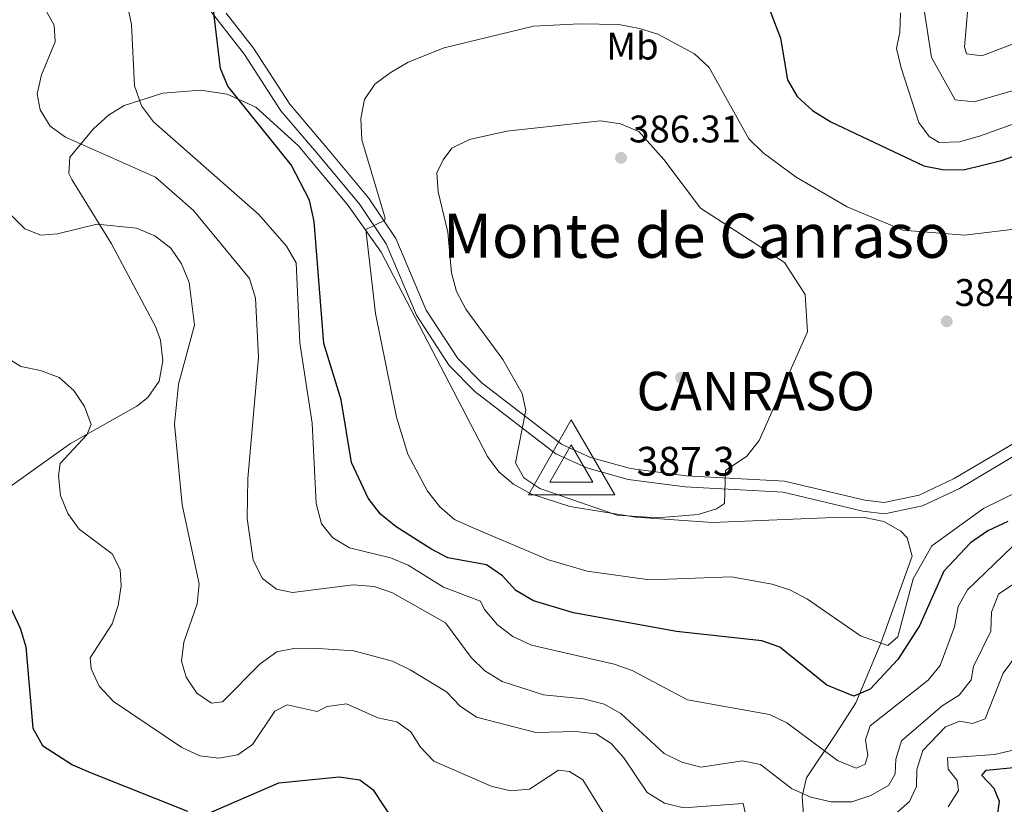
# Model space of a CAD drawing. Extents: x 608660 to 615652, y 655454 to 660189.
# Drawn here: x 613168 to 613424, y 658989 to 659193 of the extents above; entities that cross this region are included whole.
import ezdxf
from ezdxf.enums import TextEntityAlignment as Align

# ---------------------------------------------------------------- set-up
doc = ezdxf.new("R2010")
doc.units = 0
doc.header["$MEASUREMENT"] = 0
doc.linetypes.add('DGN Style 3', pattern=[111.48261600000001, 79.63044000000001, -31.852176])
for name, color, linetype in [('Nivel 17', 7, 'Continuous'), ('Nivel 21', 7, 'Continuous'), ('Nivel 35', 7, 'Continuous'), ('Nivel 37', 7, 'Continuous'), ('Nivel 4', 7, 'Continuous'), ('Nivel 40', 7, 'Continuous'), ('Nivel 41', 7, 'Continuous'), ('Nivel 45', 7, 'Continuous'), ('Nivel 5', 7, 'Continuous'), ('Nivel 57', 7, 'Continuous'), ('Nivel 7', 7, 'Continuous'), ('Nivel 8', 7, 'Continuous')]:
    doc.layers.add(name, color=color, linetype=linetype)
doc.styles.add('Style-arial', font='arial.shx', dxfattribs={"bigfont": 'arialbig.shx'})
doc.styles.add('Style-arialbi', font='arialbi.shx', dxfattribs={"bigfont": 'arialbibig.shx'})
doc.styles.add('Style-arialn', font='arialn.shx', dxfattribs={"bigfont": 'arialnbig.shx'})
doc.styles.add('Style-times', font='times.shx', dxfattribs={"bigfont": 'timesbig.shx'})

# ---------------------------------------------------------------- blocks, each defined once
blk = doc.blocks.new('5PATER')
at = {"layer": 'Nivel 7', "linetype": 'Continuous', "lineweight": 0}
h = blk.add_hatch(color=53, dxfattribs=at)
edge = h.paths.add_edge_path()
edge.add_ellipse((0, 0), major_axis=(-1.095731442945027, -1.110710700472634), ratio=0.9994222409660316, start_angle=0, end_angle=360)
blk = doc.blocks.new('5PERFI')
at = {"layer": 'Nivel 17', "linetype": 'Continuous', "lineweight": 0}
h = blk.add_hatch(color=7, dxfattribs=at)
edge = h.paths.add_edge_path()
edge.add_arc((0, 0), 1.55999999938624, 315.0000000018422, 675.0000000018422)
blk = doc.blocks.new('5VROI')
at = {"layer": 'Nivel 8', "color": 7, "linetype": 'Continuous', "lineweight": 0}
for points in [[(11.11800000001676, -6.5), (-11.38199999998324, -6.5), (-0.1940000001341105, 13)], [(-0.1940000001341105, 6.5), (5.43099999986589, -3.25), (-5.81900000013411, -3.25)]]:
    blk.add_3dface(points, dxfattribs=at)

msp = doc.modelspace()

# ---------------------------------------------------------------- linework, layer by layer
at = {"layer": 'Nivel 21', "color": 7, "linetype": 'Continuous', "lineweight": 0}
msp.add_polyline3d([(613162.885, 659240.9029999999, 369.597), (613175.2679999999, 659239.2679999999, 370.895), (613180.129, 659237.02, 371.319), (613206.091, 659210.155, 373.05), (613226.3670000001, 659184.0800000001, 374.463), (613235.8430000001, 659169.463, 375.301), (613245.6540000001, 659157.952, 376.534), (613256.3840000001, 659145.0249999999, 379.138), (613263.273, 659134.791, 380.661), (613271.1440000001, 659116.2050000001, 381.941), (613279.656, 659103.1100000001, 382.36), (613286.325, 659096.415, 382.636), (613307.3899999999, 659080.175, 385.192), (613315.47, 659076.5120000001, 385.667), (613326.2779999999, 659073.4709999999, 385.566), (613341.065, 659071.5290000001, 384.945), (613366.53, 659070.203, 384.104), (613387.327, 659065.2690000001, 384.104), (613392.933, 659064.551, 383.723), (613402.8589999999, 659066.622, 383.265), (613412.436, 659071.152, 382.636), (613428.328, 659080.5519999999, 382.729)], dxfattribs=at)
at = {"layer": 'Nivel 21', "color": 7, "linetype": 'DGN Style 3', "lineweight": 0}
msp.add_polyline3d([(613427.0970000001, 659083.1710000001, 382.729), (613411.084, 659073.7, 382.636), (613401.9369999999, 659069.3729999999, 383.265), (613392.8189999999, 659067.4709999999, 383.723), (613387.844, 659068.108, 384.104), (613366.9410000001, 659073.067, 384.104), (613341.328, 659074.4010000001, 384.945), (613326.8589999999, 659076.301, 385.566), (613316.4610000001, 659079.227, 385.667), (613308.885, 659082.6610000001, 385.192), (613288.2339999999, 659098.5819999999, 382.636), (613281.909, 659104.932, 382.36), (613273.6980000001, 659117.5630000001, 381.941), (613265.818, 659136.1699999999, 380.661), (613258.6939999999, 659146.754, 379.138), (613247.8589999999, 659159.807, 376.534), (613238.158, 659171.189, 375.301), (613228.7180000001, 659185.7509999999, 374.463), (613221.639, 659194.8530000001, 374.336)], dxfattribs=at)
at = {"layer": 'Nivel 35', "color": 92, "linetype": 'DGN Style 3', "lineweight": 0}
for points in [[(613195.061, 659170.8330000001, 369.197), (613205.176, 659174.0430000001, 371.175), (613214.979, 659174.7649999999, 372.915), (613221.8940000001, 659173.7509999999, 374.466), (613229.3589999999, 659170.3430000001, 375.305), (613240.425, 659160.2949999999, 377.431), (613253.3940000001, 659144.79, 379.487), (613262.004, 659132.5989999999, 380.601), (613289.6680000001, 659079.422, 384.946), (613292.605, 659075.45, 385.2), (613296.4380000001, 659072.267, 385.342), (613300.942, 659069.77, 385.4), (613311.065, 659066.4280000001, 385.383), (613328.2479999999, 659063.635, 385.355), (613348.217, 659062.283, 385.136), (613381.744, 659063.69, 384.586), (613387.7790000001, 659063.575, 384.004), (613392.733, 659062.531, 383.296), (613397.186, 659059.996, 382.639), (613398.8559999999, 659058.2960000001, 382.431), (613400.1510000001, 659053.4880000001, 382.094), (613392.03, 659030.902, 380.286), (613385.497, 659015.3219999999, 377.82), (613380.3559999999, 659007.3330000001, 374.977), (613372.6669999999, 658995.8200000001, 368.831), (613371.544, 658991.0989999999, 366.167), (613372.0020000001, 658983.5009999999, 361.891)], [(613161.7110000001, 659069.0079999999, 351.831), (613181.081, 659082.862, 354.346), (613198.351, 659092.551, 356.126), (613201.244, 659094.8019999999, 356.442), (613204.159, 659099.065, 356.889), (613205.139, 659104.3200000001, 357.337), (613204.513, 659109.7239999999, 357.786), (613203.21, 659113.327, 358.118), (613191.8300000001, 659134.8430000001, 360.214), (613181.476, 659151.523, 364.451), (613180.683, 659153.092, 364.825), (613180.9439999999, 659157.3729999999, 365.757), (613187.0789999999, 659164.709, 367.34), (613191.0050000001, 659168.29, 368.269), (613195.061, 659170.8330000001, 369.197)]]:
    msp.add_polyline3d(points, dxfattribs=at)
at = {"layer": 'Nivel 4', "color": 30, "linetype": 'Continuous', "lineweight": 30, "flags": 128}
for points, elevation in [([(613343.158, 659218.652), (613346.166, 659217.49), (613350.4240000001, 659214.8740000001), (613354.1769999999, 659211.183), (613357.2280000001, 659206.895), (613362.229, 659197.8389999999), (613365.899, 659188.3430000001), (613367.7380000001, 659177.506), (613370.1799999999, 659173.1499999999), (613374.217, 659169.487), (613378.9439999999, 659166.6000000001), (613403.1370000001, 659155.1000000001), (613408.047, 659154.148), (613413.54, 659154.0490000001), (613423.3559999999, 659156.4569999999), (613448.8049999999, 659165.4539999999)], 375), ([(613425.05, 659062.5160000001), (613419.808, 659060.0989999999), (613415.345, 659057.0279999999), (613408.355, 659049.5930000001), (613402.0830000001, 659035.3600000001), (613396.409, 659026.6669999999), (613389.2039999999, 659018.953), (613385, 659017.0700000001), (613377.9040000001, 659019.9680000001), (613365.7110000001, 659029.8130000001), (613360.9909999999, 659031.469), (613338.844, 659033.892), (613312.0549999999, 659038.8030000001), (613301.6440000001, 659041.919), (613297.0449999999, 659044.621), (613293.538, 659048.4340000001), (613289.3899999999, 659051.246), (613279.3, 659053.067), (613274.9010000001, 659055.4450000001), (613265.852, 659061.1300000001), (613261.831, 659064.4240000001), (613258.5730000001, 659068.5989999999), (613254.216, 659077.8770000001), (613251.5889999999, 659094.1969999999), (613247.0419999999, 659108.8330000001), (613244.504, 659140.635), (613243.345, 659146.2139999999), (613238.5800000001, 659155.412), (613222.098, 659175.8230000001), (613220.189, 659180.446), (613218.3389999999, 659195.5989999999)], 375), ([(613163.5959999999, 659044.2220000001), (613168.0560000001, 659034.763), (613169.4880000001, 659029.9720000001), (613171.3019999999, 659008.79), (613173.8060000001, 659004.257), (613181.666, 658999.219), (613186.4890000001, 658997.1710000001), (613211.5800000001, 658987.183)], 350), ([(613422.263, 658985.298), (613422.8459999999, 658989.6780000001), (613421.506, 658993.0249999999), (613418.3030000001, 658996.446), (613419.375, 658997.831), (613431.895, 658999.05)], 350), ([(613216.5390000001, 658986.399), (613235.3189999999, 658994.5050000001), (613251.0760000001, 658996.0689999999), (613256.3729999999, 658995.3530000001), (613259.7890000001, 658992.815), (613268.406, 658979.7479999999)], 350)]:
    msp.add_lwpolyline(points, dxfattribs=dict(at, elevation=elevation))
at = {"layer": 'Nivel 5', "color": 30, "linetype": 'Continuous', "lineweight": 0, "flags": 128}
for points, elevation in [([(613431.003, 659175.997), (613416.3049999999, 659171.7849999999), (613411.3160000001, 659172.26), (613405.1769999999, 659183.328), (613402.7860000001, 659199.0519999999), (613400.385, 659203.77), (613397.077, 659207.53), (613387.436, 659212.557), (613376.8600000001, 659223.7849999999), (613369.1610000001, 659230.398), (613364.2779999999, 659232.254), (613359.337, 659233.128), (613350.817, 659231.7779999999)], 365), ([(613169.2110000001, 659205.2990000001), (613176.854, 659191.7280000001), (613177.166, 659187.344), (613173.577, 659178.7579999999), (613172.4110000001, 659173.855), (613173.256, 659169.7150000001), (613175.801, 659165.4169999999), (613179.825, 659162.54), (613203.226, 659152.1950000001), (613213.1270000001, 659143.4950000001), (613227.6740000001, 659125.8019999999), (613229.277, 659120.6840000001), (613230.0719999999, 659105.2749999999), (613227.29, 659073.719), (613227.0819999999, 659063.337), (613228.6200000001, 659052.4739999999), (613231.095, 659047.692), (613234.7339999999, 659044.922), (613238.9269999999, 659044.05), (613254.689, 659046.0660000001), (613260.159, 659045.628), (613264.879, 659043.97), (613278.7409999999, 659036.1869999999), (613285.3630000001, 659027.179), (613288.963, 659023.7139999999), (613293.446, 659020.8800000001), (613304.233, 659017.436), (613314.635, 659016.385), (613319.963, 659015.0430000001), (613324.334, 659012.6089999999), (613335.6429999999, 659002.146), (613340.176, 658999.919), (613345.1130000001, 658998.628), (613355.9920000001, 659000.2550000001), (613360.669, 658999.348), (613368.76, 658993.038)], 365), ([(613195.9780000001, 659196.8049999999), (613196.953, 659191.8970000001), (613197.7860000001, 659175.952), (613199.625, 659170.6939999999), (613202.7409999999, 659166.578), (613230.1540000001, 659142.466), (613237.335, 659134.2), (613239.8019999999, 659129.8489999999), (613240.7609999999, 659109.05), (613243.983, 659088.1529999999), (613245.0320000001, 659067.2239999999), (613246.4680000001, 659061.935), (613249.412, 659058.2890000001), (613253.71, 659055.726), (613264.379, 659053.088), (613269.0109999999, 659051.202), (613278.1410000001, 659045.46), (613287.845, 659041.852), (613288.8840000001, 659039.615), (613292.196, 659035.6499999999), (613296.1980000001, 659032.655), (613301.084, 659030.331), (613322.598, 659025.419), (613327.304, 659023.746), (613341.675, 659016.1130000001), (613363.051, 659012.3219999999), (613367.561, 659010.162), (613380.7010000001, 659000.358), (613385.594, 658998.365), (613387.9280000001, 658999.426), (613388.594, 659001.6769999999), (613387.96, 659005.763), (613389.2180000001, 659009.3640000001), (613404.2779999999, 659021.2450000001), (613407.4720000001, 659025.0970000001), (613411.1370000001, 659035.159), (613412.074, 659040.389), (613414.557, 659044.7309999999), (613426.244, 659056.0619999999)], 370), ([(613427.8530000001, 659187.4110000001), (613418.2660000001, 659183.7679999999), (613414.24, 659184.2390000001), (613413.7660000001, 659186.064), (613414.635, 659196.1100000001)], 360), ([(613466.7679999999, 659180.399), (613417.6840000001, 659162.862), (613412.4240000001, 659161.317), (613407.203, 659161.1529999999), (613404.541, 659162.754), (613401.871, 659166.419), (613397.281, 659180.621), (613396.098, 659185.631), (613396.9650000001, 659189.8929999999), (613397.095, 659194.892)], 370), ([(613428.223, 659070.605), (613418.6699999999, 659065.95), (613405.28, 659056.244), (613400.3840000001, 659047.6340000001), (613396.3910000001, 659032.5009999999), (613393.7679999999, 659030.2949999999), (613386.696, 659032.7890000001), (613372.878, 659042.304), (613368.4410000001, 659044.673), (613363.6810000001, 659046.2050000001), (613353.166, 659048.115), (613331.777, 659047.408), (613315.558, 659049.588), (613305.5249999999, 659052.5430000001), (613286.051, 659060.777), (613281.065, 659063.108), (613277.24, 659066.3260000001), (613274.0560000001, 659070.439), (613268.9110000001, 659080.0760000001), (613265.9680000001, 659089.6780000001), (613260.452, 659116.723), (613257.9340000001, 659138.577), (613262.855, 659140.8700000001), (613262.96, 659141.4820000001), (613256.9380000001, 659161.8589999999), (613256.6359999999, 659167.4709999999), (613257.6359999999, 659172.361), (613260.2749999999, 659176.3360000001), (613264.308, 659179.29), (613269.0249999999, 659182.054), (613278.3840000001, 659185.798), (613301.612, 659191.463), (613313.619, 659192.041)], 380), ([(613313.619, 659192.041), (613323.8389999999, 659191.906), (613329.1939999999, 659190.8770000001), (613333.9720000001, 659189.402), (613343.504, 659184.2520000001), (613347.3389999999, 659180.669), (613357.5959999999, 659162.1640000001), (613361.3640000001, 659158.4569999999), (613369.9510000001, 659152.189), (613383.2620000001, 659144.4809999999), (613397.7010000001, 659138.3459999999), (613413.7420000001, 659137.0789999999), (613429.619, 659139.013)], 380), ([(613319.0630000001, 659166.8160000001), (613324.2150000001, 659166.0120000001), (613328.9709999999, 659164.0090000001), (613335.514, 659156.7579999999), (613345.0490000001, 659144.058), (613366.956, 659129.9750000001), (613372.331, 659121.6510000001), (613372.885, 659111.913), (613360.3049999999, 659083.6229999999), (613357.081, 659079.531), (613351.56, 659075.8330000001), (613351.2779999999, 659067.2069999999), (613349.2420000001, 659065.8230000001), (613344.446, 659064.3940000001), (613333.7790000001, 659063.483), (613323.382, 659064.1610000001), (613303.2150000001, 659071.155), (613299.081, 659073.9369999999), (613296.9580000001, 659077.8019999999), (613299.5660000001, 659091.483), (613298.632, 659095.892), (613293.6529999999, 659104.675), (613283.9890000001, 659117.8470000001), (613281.5290000001, 659122.422), (613280.2250000001, 659127.25), (613279.3319999999, 659137.827), (613276.7960000001, 659148.318), (613276.486, 659153.311), (613278.061, 659156.6699999999), (613280.3910000001, 659159.7280000001), (613284.9450000001, 659161.9809999999), (613294.7039999999, 659164.098), (613319.0630000001, 659166.8160000001)], 385), ([(613165.49, 659142.45), (613169.2660000001, 659138.7250000001), (613173.3759999999, 659137.0889999999), (613177.76, 659137.4010000001), (613187.9780000001, 659139.9180000001), (613198.307, 659138.9310000001), (613203.068, 659136.8600000001), (613207.216, 659133.713), (613210.038, 659129.5860000001), (613211.962, 659124.72), (613213.395, 659113.6340000001), (613209.2550000001, 659098.2609999999), (613208.2069999999, 659087.841), (613210.203, 659066.8910000001), (613214.602, 659046.314), (613214.077, 659041.1130000001), (613210.585, 659031.1570000001), (613209.9720000001, 659026.19)], 360), ([(613163.6640000001, 659105.7609999999), (613168.2220000001, 659102.8489999999), (613173.2890000001, 659101.8459999999), (613178.1440000001, 659100.0419999999), (613181.9650000001, 659096.665), (613184.743, 659092.456), (613186.531, 659087.7579999999), (613185.338, 659085.0619999999), (613178.3929999999, 659077.662), (613178.0390000001, 659074.422), (613178.541, 659069.294), (613180.389, 659064.6059999999), (613183.338, 659060.564), (613191.9439999999, 659054.1359999999), (613194.0220000001, 659050.0830000001), (613194.3289999999, 659045.7679999999), (613193.52, 659040.6840000001), (613191.9240000001, 659035.942), (613186.2250000001, 659027.0830000001), (613186.4979999999, 659024.2110000001), (613188.6100000001, 659019.679), (613192.2649999999, 659015.7390000001), (613210.057, 659003.716), (613214.754, 659001.5719999999), (613219.717, 659000.962), (613224.673, 659001.8489999999), (613228.456, 659004.4739999999), (613234.31, 659013.1529999999), (613237.496, 659014.825), (613245.3300000001, 659013.1100000001), (613247.923, 659014.396), (613252.8999999999, 659015.118), (613261.075, 659011.476), (613266.041, 659010.3829999999), (613269.666, 659007.818), (613272.156, 659003.7949999999), (613275.6359999999, 659000.199), (613290.5700000001, 658993.675), (613295.615, 658992.4510000001), (613300.5970000001, 658992.869), (613308.1089999999, 658997.814), (613310.956, 658997.466), (613314.415, 658995.3019999999), (613322.413, 658982.3940000001)], 355), ([(613368.76, 658993.038), (613373.804, 658990.8489999999), (613379.0590000001, 658989.571), (613384.4269999999, 658989.608), (613389.4040000001, 658991.27), (613394.034, 658993.9410000001), (613395.683, 658996.881), (613395.895, 659000.683), (613397.389, 659005.4750000001), (613407.922, 659014.551), (613412.405, 659017.3489999999), (613415.4680000001, 659021.301), (613416.0719999999, 659024.8389999999), (613420.5860000001, 659033.973), (613420.783, 659038.9439999999), (613422.5760000001, 659043.612), (613429.9410000001, 659048.615)], 365), ([(613209.9720000001, 659026.19), (613211.233, 659022.0460000001), (613213.9539999999, 659017.869), (613217.773, 659015.281), (613220.709, 659015.628), (613230.469, 659025.548), (613234.7960000001, 659028.6100000001), (613239.2779999999, 659029.479), (613244.277, 659029.5789999999), (613254.8130000001, 659028.8630000001), (613264.8840000001, 659026.1869999999), (613269.497, 659023.977), (613278.977, 659018.257), (613282.5530000001, 659014.449), (613286.7450000001, 659011.649), (613302.2, 659007.6769999999), (613312.6240000001, 659007.913), (613317.9040000001, 659007.2550000001), (613321.798, 659004.7779999999), (613325.1159999999, 659001.0349999999), (613331.1880000001, 658992.0290000001), (613335.709, 658989.243), (613340.6159999999, 658988.0090000001), (613356.1669999999, 658989.115), (613358.777, 658977.4809999999)], 360), ([(613388.8060000001, 658980.351), (613399.413, 658989.703), (613401.2930000001, 658993.5630000001), (613401.392, 658997.977), (613402.896, 659002.9720000001), (613408.794, 659009.1059999999), (613412.547, 659010.544), (613415.825, 659009.9510000001), (613419.182, 659011.1529999999), (613423.854, 659023.04), (613427.0460000001, 659027.4110000001)], 360), ([(613409.5149999999, 658988.2960000001), (613412.2320000001, 658992.507), (613411.852, 658995.1399999999), (613409.5090000001, 658998.0719999999), (613409.294, 659001.0860000001), (613421.5619999999, 659001.8899999999), (613426.435, 659003.0630000001)], 355)]:
    msp.add_lwpolyline(points, dxfattribs=dict(at, elevation=elevation))
at = {"layer": 'Nivel 57', "color": 92, "linetype": 'DGN Style 3', "lineweight": 0}
msp.add_polyline3d([(613372.0020000001, 658983.5009999999, 361.891), (613371.544, 658991.0989999999, 366.167), (613372.6669999999, 658995.8200000001, 368.831), (613380.3559999999, 659007.3330000001, 374.977), (613385.497, 659015.3219999999, 377.82), (613392.03, 659030.902, 380.286), (613400.1510000001, 659053.4880000001, 382.094), (613398.8559999999, 659058.2960000001, 382.431), (613397.186, 659059.996, 382.639), (613392.733, 659062.531, 383.296), (613387.7790000001, 659063.575, 384.004), (613381.744, 659063.69, 384.586), (613348.217, 659062.283, 385.136), (613328.2479999999, 659063.635, 385.355), (613311.065, 659066.4280000001, 385.383), (613300.942, 659069.77, 385.4), (613296.4380000001, 659072.267, 385.342), (613292.605, 659075.45, 385.2), (613289.6680000001, 659079.422, 384.946), (613262.004, 659132.5989999999, 380.601), (613253.3940000001, 659144.79, 379.487), (613240.425, 659160.2949999999, 377.431), (613229.3589999999, 659170.3430000001, 375.305), (613221.8940000001, 659173.7509999999, 374.466), (613214.979, 659174.7649999999, 372.915), (613205.176, 659174.0430000001, 371.175), (613195.061, 659170.8330000001, 369.197), (613191.0050000001, 659168.29, 368.269), (613187.0789999999, 659164.709, 367.34), (613180.9439999999, 659157.3729999999, 365.757), (613180.683, 659153.092, 364.825), (613181.476, 659151.523, 364.451), (613191.8300000001, 659134.8430000001, 360.214), (613203.21, 659113.327, 358.118), (613204.513, 659109.7239999999, 357.786), (613205.139, 659104.3200000001, 357.337), (613204.159, 659099.065, 356.889), (613201.244, 659094.8019999999, 356.442), (613198.351, 659092.551, 356.126), (613181.081, 659082.862, 354.346), (613161.7110000001, 659069.0079999999, 351.831)], dxfattribs=at)

# ---------------------------------------------------------------- block references
at = {"layer": 'Nivel 17', "color": 7, "linetype": 'Continuous', "lineweight": 0}
msp.add_blockref('5PERFI', (613340, 659100, 385.964), dxfattribs=at)
at = {"layer": 'Nivel 7', "color": 53, "linetype": 'Continuous', "lineweight": 0}
for p in [(613324.392, 659157.199, 386.309), (613409.1399999999, 659114.638, 384.169)]:
    msp.add_blockref('5PATER', p, dxfattribs=at)
at = {"layer": 'Nivel 8', "color": 7, "linetype": 'Continuous', "lineweight": 0}
msp.add_blockref('5VROI', (613311.6410000001, 659076.0009999999, 387.3), dxfattribs=at)

# ---------------------------------------------------------------- texts
at = {"layer": 'Nivel 37', "color": 92, "linetype": 'Continuous', "lineweight": 0, "style": 'Style-arialn'}
msp.add_text('Mb', height=7.000002, dxfattribs=at).set_placement((613327.3578623526, 659186.2750009999, 380.959), align=Align.MIDDLE_CENTER)
at = {"layer": 'Nivel 40', "color": 7, "linetype": 'Continuous', "lineweight": 0}
for s, height, style, p in [('CANRASO', 10.000002, 'Style-arialbi', (613328.4110000001, 659091.4909999999, 387.3)), ('387.3', 7.5, 'Style-arial', (613328.4110000001, 659074.4709999999, 387.3))]:
    msp.add_text(s, height=height, dxfattribs=dict(at, style=style)).set_placement(p)
at = {"layer": 'Nivel 41', "color": 7, "linetype": 'Continuous', "lineweight": 0, "style": 'Style-arial'}
for s, p in [('386.31', (613326.4720000001, 659161.199, 386.309)), ('384.17', (613411.192, 659118.638, 384.169))]:
    msp.add_text(s, height=7.000002, dxfattribs=at).set_placement(p)
at = {"layer": 'Nivel 45', "color": 7, "linetype": 'Continuous', "lineweight": 0, "style": 'Style-times'}
msp.add_text('Monte de Canraso', height=11.500002, dxfattribs=at).set_placement((613344.0740070492, 659136.926001, 385.153), align=Align.MIDDLE_CENTER)

doc.saveas('drawing.dxf')
